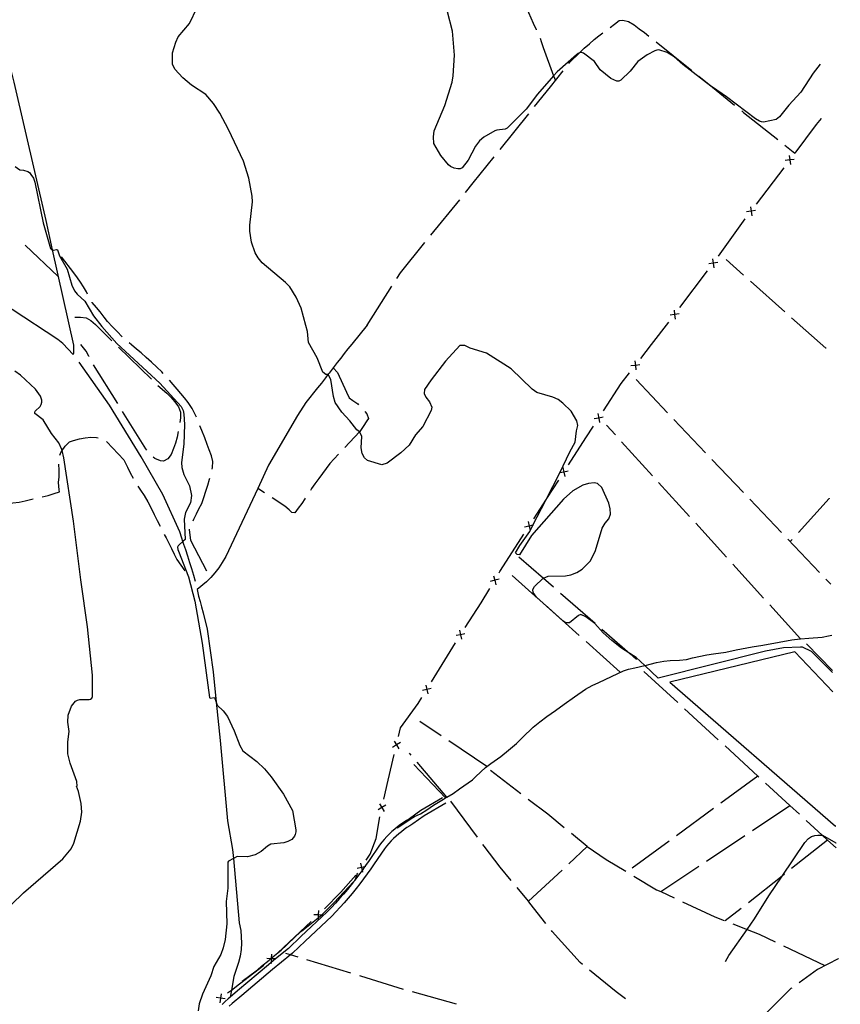
# Model space of a CAD drawing. Units: inches. Extents: x 663432 to 667152, y 4172766 to 4175150.
# Drawn here: x 666698 to 667145, y 4173201 to 4173737 of the extents above; entities that cross this region are included whole.
import ezdxf

# ---------------------------------------------------------------- set-up
doc = ezdxf.new("R2010")
doc.units = ezdxf.units.IN
doc.header["$MEASUREMENT"] = 0
doc.layers.add('Cartografia', color=7, linetype='Continuous')

# ---------------------------------------------------------------- blocks, each defined once
blk = doc.blocks.new('20')
at = {"layer": 'Cartografia', "color": 7, "linetype": 'Continuous'}
for points in [[(667134.22, 4173712.72), (667134.25, 4173712.75)], [(667145.15, 4173172.57), (667145.13, 4173172.55)]]:
    blk.add_lwpolyline(points, dxfattribs=at)
blk = doc.blocks.new('26')
at = {"layer": 'Cartografia', "color": 7, "linetype": 'Continuous'}
for points in [[(667141.13, 4173370.71), (667141.15, 4173370.69)], [(667142.63, 4173297.5), (667142.6, 4173297.52)]]:
    blk.add_lwpolyline(points, dxfattribs=at)
blk = doc.blocks.new('27')
at = {"layer": 'Cartografia', "color": 7, "linetype": 'Continuous'}
for points in [[(667140.94, 4173381.24), (667140.91, 4173381.25)], [(667142.79, 4173288.54), (667142.81, 4173288.53)]]:
    blk.add_lwpolyline(points, dxfattribs=at)

msp = doc.modelspace()

# ---------------------------------------------------------------- linework, layer by layer
at = {"layer": 'Cartografia', "color": 7, "linetype": 'Continuous'}
for points in [[(666668.37, 4173808.39), (666694.92, 4173702.81), (666712.31, 4173627.55), (666715.87, 4173611.54), (666727.43, 4173559.58), (666727.34, 4173555.37), (666727.18, 4173554.45)], [(666971.6, 4173754.92), (666971.59, 4173754.27), (666971.86, 4173751.07), (666972.7, 4173747.92), (666974.02, 4173744.3), (666975.37, 4173740.91), (666976.55, 4173737.96), (666977.89, 4173734.97), (666979.45, 4173731.58), (666979.52, 4173731.41)], [(666727.18, 4173554.45), (666721.6, 4173560.54), (666718.78, 4173562.78), (666668.98, 4173595.44), (666570.27, 4173655.02), (666544.47, 4173673.07), (666513.82, 4173696.45), (666468.63, 4173741.34)], [(667140.91, 4173381.25), (667129.42, 4173392.76), (667124.52, 4173395.12), (667123.46, 4173395.09), (667114.23, 4173394.77), (667104.46, 4173393), (667045.9, 4173378.3), (667038.67, 4173385.07), (667033.98, 4173389.46), (667030.53, 4173391.61), (667025.96, 4173394.47), (667020.64, 4173398.66), (667015.9, 4173402.99), (667011.4, 4173407.96), (667006.58, 4173411.57), (667003.85, 4173412.94), (667002.53, 4173412.35), (666997.61, 4173408.4), (666995.69, 4173408.3), (666994.07, 4173409.4), (666979.68, 4173422.42), (666977.76, 4173424.8), (666977.69, 4173426.6), (666978.64, 4173428.13), (666983.22, 4173432.68), (666983.37, 4173432.73), (666986.02, 4173433.74), (666995.39, 4173433.97), (666998.38, 4173434.5), (667001.7, 4173435.75), (667004.55, 4173437.5), (667009, 4173442.05), (667011.84, 4173447.77), (667015.46, 4173459.95), (667017.1, 4173462.65), (667019.13, 4173464.99), (667019.96, 4173467.54), (667019.81, 4173470.39), (667018.98, 4173473.48), (667015.17, 4173482.11), (667012.94, 4173484.22), (667011.08, 4173484.6), (667008, 4173484.24), (667004.93, 4173483.38), (666999.35, 4173480.24), (666994.42, 4173475.73), (666976.93, 4173455.9), (666970.3, 4173445.44), (666969.03, 4173445.49), (666968.28, 4173446.54), (666970.52, 4173450.4), (666975.98, 4173458.19), (666977.7, 4173461.54), (666984.73, 4173475.21), (666992.34, 4173490.02), (666992.34, 4173490.02), (666997.73, 4173501.49), (667000.77, 4173506.79), (667001.47, 4173512.89), (667002.2, 4173515.93), (667001.69, 4173518.32), (666998.48, 4173523.67), (666993.96, 4173528.06), (666991.42, 4173529.97), (666988.55, 4173531.28), (666979.79, 4173533.81), (666977.26, 4173535.7), (666965.79, 4173546.71), (666952.37, 4173555.28), (666943.43, 4173558.04), (666940.66, 4173559.39), (666937.92, 4173559.42), (666930.05, 4173550.82), (666922.23, 4173540.78), (666918.67, 4173535.48), (666918.49, 4173533.37), (666919.35, 4173531.31), (666921.34, 4173528.8), (666922.6, 4173525.92), (666922.22, 4173523.98), (666917.71, 4173515.3), (666913.74, 4173510.73), (666910.19, 4173505.18), (666905.72, 4173500.89), (666898.2, 4173495.26), (666895.47, 4173494.5), (666887.55, 4173496.75), (666885.91, 4173498.17), (666884.63, 4173500.66), (666884.08, 4173503.68), (666884.57, 4173509.88), (666883.47, 4173512.22), (666883.24, 4173512.38), (666881.77, 4173513.46), (666877.94, 4173518.35), (666873.59, 4173523.05), (666869.92, 4173528.43), (666869.02, 4173531.61), (666867.52, 4173540.94), (666866.11, 4173543.6), (666866.05, 4173543.6), (666864.85, 4173543.67), (666863.19, 4173544.89), (666860.22, 4173552.77), (666855.39, 4173560.99), (666854.84, 4173566.98), (666854.04, 4173570.32), (666851.39, 4173579.75), (666848.79, 4173585.68), (666845.28, 4173591.35), (666842.94, 4173593.73), (666830.13, 4173604.47), (666827.93, 4173607.11), (666826.36, 4173609.84), (666824.33, 4173615.66), (666823.47, 4173621.79), (666823.45, 4173624.96), (666824.91, 4173637.65), (666824.71, 4173640.85), (666822.9, 4173650.66), (666819.93, 4173659.91), (666811.89, 4173677.15), (666807.21, 4173685.97), (666803.71, 4173691.32), (666799.41, 4173696.16), (666791.63, 4173701.17), (666786.9, 4173705.23), (666782.65, 4173709.94), (666781.26, 4173712.73), (666781.41, 4173718.85), (666783.14, 4173724.7), (666784.42, 4173727.66), (666790.57, 4173734.91), (666794.86, 4173743.58)], [(667134.22, 4173712.72), (667130.33, 4173707.76), (667123.6, 4173697.5), (667117.06, 4173690.39), (667111.97, 4173684), (667110.22, 4173682.48), (667103.29, 4173681.01), (667102.3, 4173681.2), (667101.08, 4173681.7), (667098.92, 4173682.92), (667083.22, 4173694.92), (667075.45, 4173700.17), (667074.53, 4173700.78), (667059.42, 4173712.53), (667054.63, 4173716.68), (667050.8, 4173719.12), (667046.32, 4173720.43), (667045.15, 4173720.28), (667044.06, 4173719.9), (667039.97, 4173717.81), (667034.86, 4173714.17), (667030.68, 4173708.96), (667025.65, 4173703.93), (667024.52, 4173703.35), (667023.4, 4173703.34), (667020.16, 4173704.97), (667014.4, 4173709.61), (667011.24, 4173714.14), (667005.27, 4173718.61), (667004.2, 4173718.99), (667003.31, 4173718.94), (667003, 4173718.8), (667002.34, 4173718.53), (667001.39, 4173717.84), (666990.97, 4173708.6), (666988.98, 4173706.32), (666980.21, 4173696.31), (666974.09, 4173688.19), (666963.74, 4173677.9), (666962.65, 4173677.29), (666958.06, 4173676.81), (666956.86, 4173676.34), (666951.03, 4173672.96), (666948.6, 4173670.92), (666946.32, 4173668.09), (666942.5, 4173660.32), (666939.09, 4173656.23), (666937.98, 4173655.72), (666936.85, 4173655.63), (666934.7, 4173655.99), (666932.79, 4173657), (666931.73, 4173657.9), (666927.52, 4173663), (666923.76, 4173669.46), (666923.47, 4173673.17), (666923.83, 4173676.3), (666929.77, 4173690.22), (666933.65, 4173702.91), (666934.3, 4173706.33), (666934.91, 4173717.62), (666933.8, 4173730.75), (666931.17, 4173741.11)], [(667019.79, 4173732.67), (667022.18, 4173734.46), (667024.71, 4173736.45), (667026.67, 4173736.65), (667029.72, 4173735.98), (667032.77, 4173734.18), (667035.53, 4173731.95), (667038.42, 4173729.9), (667040.85, 4173728.02)], [(666997.26, 4173712.97), (666997.86, 4173713.71), (667003, 4173718.8), (667005.68, 4173721.47), (667008.43, 4173723.85), (667011.04, 4173726.1), (667013.56, 4173728.13), (667015.75, 4173729.72)], [(666981.55, 4173726.84), (666982.27, 4173725.05), (666983.2, 4173721.76), (666988.98, 4173706.32), (666989.92, 4173703.79)], [(667044.75, 4173724.89), (667064.22, 4173709.21)], [(666978.52, 4173689.54), (666987.18, 4173700.35), (666994.14, 4173709.06)], [(667068.11, 4173706.07), (667075.45, 4173700.17), (667087.58, 4173690.39)], [(667091.47, 4173687.25), (667092.49, 4173686.44), (667111.04, 4173671.69)], [(666959.76, 4173666.14), (666975.39, 4173685.64)], [(667120.51, 4173664.28), (667132.19, 4173679.75), (667134.82, 4173683.08)], [(667134.84, 4173683.11), (667134.82, 4173683.08)], [(667114.96, 4173668.58), (667120.46, 4173664.22)], [(666940.96, 4173642.75), (666945.19, 4173647.96), (666956.63, 4173662.23)], [(667120.1, 4173660.83), (667117.65, 4173660.49), (667117.65, 4173660.49), (667115.19, 4173660.14)], [(667117.3, 4173662.94), (667117.65, 4173660.49), (667117.65, 4173660.49), (667117.99, 4173658.03)], [(667117.5, 4173660.29), (667117.65, 4173660.49), (667117.65, 4173660.49), (667117.8, 4173660.69)], [(666695.68, 4173656.96), (666698.18, 4173655.18), (666700.19, 4173654.98), (666702.46, 4173654.23), (666703.36, 4173653.6), (666704.23, 4173652.66), (666705.55, 4173650.53), (666706.42, 4173648.35), (666710.93, 4173626.26), (666714.85, 4173612.28), (666715.36, 4173611.65), (666715.87, 4173611.54), (666716.49, 4173611.41), (666718.22, 4173611.8), (666718.7, 4173611.53), (666719.86, 4173608.33), (666723.98, 4173600.99), (666726.57, 4173592.27), (666727.96, 4173589.23), (666729.33, 4173587.46), (666733.52, 4173583.66), (666738.33, 4173575.68), (666742.85, 4173569.86), (666750.94, 4173560.61), (666774.51, 4173538.84), (666786.15, 4173526.23), (666787.13, 4173524.06), (666787.59, 4173522.05), (666787.95, 4173516.39), (666787.56, 4173505.74), (666786.23, 4173495.74), (666786.34, 4173492.96), (666787.58, 4173489.19), (666790.52, 4173482.98), (666791.7, 4173477.7), (666791.07, 4173473.77), (666788.39, 4173468.37), (666787.63, 4173464.88), (666788.17, 4173453.73), (666787.03, 4173452.74), (666785.11, 4173451.1), (666784.39, 4173450.29), (666784.08, 4173449.56), (666784.24, 4173448.39), (666784.6, 4173447.31), (666790.12, 4173433.41), (666793.56, 4173420.09), (666797.55, 4173397.21), (666801.48, 4173367.76), (666801.83, 4173367.4), (666804.28, 4173367.61), (666805.14, 4173365.08), (666805.64, 4173363.59), (666809.01, 4173360.42), (666811.33, 4173357.24), (666815.02, 4173349.55), (666817.94, 4173341.58), (666819.68, 4173338.6), (666827.25, 4173332.8), (666831.49, 4173328.74), (666835.03, 4173324.52), (666841.78, 4173315.08), (666846.69, 4173306.18), (666848.53, 4173295.57), (666848.49, 4173294.45), (666848.16, 4173292.99), (666847.73, 4173292.08), (666846.28, 4173290.39), (666844.24, 4173289.15), (666841.96, 4173288.47), (666834.93, 4173287.76), (666833.04, 4173286.66), (666829.61, 4173283.73), (666826.43, 4173281.96), (666822.15, 4173280.89), (666816.63, 4173281.05), (666814.5, 4173279.94), (666811.84, 4173278.56), (666811.48, 4173278), (666811.42, 4173263.75), (666810.66, 4173256.51), (666811.02, 4173244.33), (666809.98, 4173235.79), (666808.93, 4173231.29), (666807.65, 4173227.72), (666803.92, 4173221.22), (666802.16, 4173216.02), (666797.62, 4173206.13), (666795.83, 4173200.74), (666795.25, 4173196.93)], [(667099.42, 4173636.35), (667114.48, 4173656.3)], [(666922.04, 4173619.47), (666937.81, 4173638.87)], [(667096.21, 4173635.01), (667096.56, 4173632.56), (667096.56, 4173632.56), (667096.9, 4173630.1)], [(667078.74, 4173608.11), (667093.41, 4173628.36)], [(667099.01, 4173632.9), (667096.56, 4173632.56), (667096.56, 4173632.56), (667094.1, 4173632.21)], [(667096.41, 4173632.36), (667096.56, 4173632.56), (667096.56, 4173632.56), (667096.71, 4173632.76)], [(666719.12, 4173596.93), (666700.99, 4173614.14)], [(666903.48, 4173595.93), (666905.49, 4173599.09), (666918.89, 4173615.59)], [(666735.11, 4173587.33), (666734.45, 4173588.69), (666732.9, 4173591.37), (666731.22, 4173593.9), (666729.51, 4173596.37), (666727.5, 4173598.99), (666720.8, 4173607.78)], [(667075.55, 4173606.71), (667075.95, 4173604.27), (667075.95, 4173604.26), (667076.34, 4173601.82)], [(667092.45, 4173597.74), (667082.9, 4173606.22)], [(667078.39, 4173604.66), (667075.96, 4173604.27), (667075.95, 4173604.27), (667073.5, 4173603.87)], [(667075.81, 4173604.07), (667075.95, 4173604.26), (667075.96, 4173604.27), (667076.1, 4173604.47)], [(667057.77, 4173580.1), (667072.84, 4173600.04)], [(666887.42, 4173570.6), (666900.81, 4173591.71)], [(667114.89, 4173577.83), (667096.19, 4173594.42)], [(666754, 4173564.19), (666753.77, 4173564.42), (666751.29, 4173566.86), (666748.59, 4173569.57), (666746, 4173572.46), (666744.07, 4173574.91), (666741.85, 4173577.82), (666739.88, 4173580.15), (666737.65, 4173582.87), (666737.57, 4173582.99)], [(666728.11, 4173574.9), (666731.29, 4173574.92), (666734.27, 4173574.43), (666736.8, 4173572.97), (666739.33, 4173570.83), (666748.32, 4173562.06)], [(667057.34, 4173576.64), (667054.89, 4173576.32), (667054.89, 4173576.32), (667052.43, 4173575.99)], [(667054.56, 4173578.77), (667054.89, 4173576.32), (667054.89, 4173576.32), (667055.21, 4173573.86)], [(667054.74, 4173576.12), (667054.89, 4173576.32), (667054.89, 4173576.32), (667055.04, 4173576.52)], [(667137.34, 4173557.93), (667118.63, 4173574.51)], [(666887.42, 4173570.6), (666878.99, 4173560.08), (666876.9, 4173557.6), (666874.93, 4173555.09), (666872.97, 4173552.61), (666871.06, 4173550.15), (666868.9, 4173547.33), (666866.62, 4173544.35), (666866.05, 4173543.6), (666864.66, 4173541.78), (666862.43, 4173538.93), (666860.34, 4173536.35), (666858.21, 4173533.67), (666856.18, 4173531.11), (666853.93, 4173528.3), (666849.45, 4173521.35), (666833.64, 4173494.16), (666827.75, 4173481.59), (666810.37, 4173444.56), (666808.41, 4173441.25), (666806.54, 4173438.34), (666804.36, 4173435.56), (666802.19, 4173433.06), (666799.89, 4173430.68), (666794.72, 4173426.51), (666795.55, 4173422.92), (666796.36, 4173419.95), (666797.18, 4173416.99), (666798.07, 4173413.83), (666800.15, 4173404.84), (666803.44, 4173381.58), (666805.14, 4173365.08), (666807.27, 4173344.28), (666811.26, 4173300.54), (666814.06, 4173284.82), (666814.5, 4173279.94), (666817.64, 4173245.02), (666818.51, 4173240.75), (666818.72, 4173237.24), (666818.87, 4173233.91), (666818.78, 4173230.44), (666818.25, 4173226.79), (666817.27, 4173223.36), (666814.83, 4173215.77), (666813.43, 4173208.26), (666812.71, 4173204.43), (666812.71, 4173204.42)], [(667036.41, 4173552.38), (667042.34, 4173559.99), (667051.69, 4173572.16)], [(666735.85, 4173553.35), (666735.74, 4173553.59), (666734.34, 4173556.29), (666731.43, 4173559.97)], [(666751.9, 4173558.57), (666769.81, 4173541.12)], [(666776.33, 4173544.18), (666775.55, 4173545.04), (666772.85, 4173547.63), (666769.97, 4173550.38), (666767.07, 4173552.98), (666764.23, 4173555.36), (666761.81, 4173557.37), (666759.02, 4173559.71), (666757.71, 4173560.84)], [(667137.37, 4173557.91), (667137.34, 4173557.93)], [(666793.78, 4173430.87), (666793.02, 4173434.2), (666791.93, 4173437.85), (666790.87, 4173441.09), (666789.75, 4173444.61), (666788.63, 4173448.04), (666787.58, 4173450.98), (666787.03, 4173452.74), (666786.49, 4173454.43), (666785.27, 4173457.91), (666776.09, 4173478.19), (666764.23, 4173498.87), (666747.08, 4173526.9), (666730.53, 4173550.32)], [(666751.49, 4173527.77), (666738.26, 4173548.98)], [(666868.9, 4173547.33), (666871.31, 4173544.69), (666876.2, 4173533.98), (666877.66, 4173530.98), (666879.61, 4173529.41), (666882.25, 4173527.58), (666882.67, 4173527.15)], [(667035.95, 4173548.93), (667033.5, 4173548.62), (667031.04, 4173548.32)], [(667033.19, 4173551.08), (667033.5, 4173548.62), (667033.8, 4173546.17)], [(667033.34, 4173548.43), (667033.5, 4173548.62), (667033.65, 4173548.82)], [(666693.68, 4173254.92), (666700.24, 4173261.33), (666721.56, 4173279.8), (666726.06, 4173285.25), (666727.62, 4173288.26), (666731.19, 4173300.26), (666731.91, 4173305.13), (666731.53, 4173309.92), (666730.14, 4173316.46), (666729.11, 4173319.38), (666729.36, 4173319.39), (666729.19, 4173321.84), (666725.52, 4173331.96), (666724.24, 4173337.04), (666724.24, 4173343.62), (666724.97, 4173349.23), (666724.37, 4173354.18), (666724.56, 4173357.97), (666726.25, 4173363.04), (666728.56, 4173365.71), (666729.5, 4173366.24), (666730.87, 4173366.66), (666735.85, 4173366.5), (666736.74, 4173366.76), (666737.43, 4173367.32), (666737.84, 4173368.25), (666737.68, 4173379.84), (666735.04, 4173406.25), (666731.33, 4173431.82), (666727.35, 4173463.79), (666722.11, 4173498.23), (666721.18, 4173502.19), (666721.05, 4173502.71), (666719.41, 4173506.43), (666715.46, 4173511.54), (666710.81, 4173518.91), (666706.37, 4173522.37), (666706.28, 4173522.96), (666706.55, 4173523.57), (666709.2, 4173526.28), (666709.83, 4173527.27), (666710.12, 4173528.48), (666710.08, 4173529.59), (666709.81, 4173530.76), (666709.37, 4173531.8), (666706.63, 4173535.6), (666698.49, 4173543.23), (666695.42, 4173545.42)], [(667016.1, 4173523.92), (667025.7, 4173538.8), (667030.24, 4173544.51)], [(666773.43, 4173537.67), (666778.29, 4173533.43), (666780.45, 4173531.32), (666782.65, 4173528.71), (666784.6, 4173525.97), (666785.72, 4173523.13), (666785.78, 4173520.09), (666785.34, 4173517.46)], [(666794.37, 4173520.39), (666793.53, 4173522.23), (666792.05, 4173525.03), (666789.86, 4173528.44), (666787.94, 4173530.9), (666785.84, 4173533.25), (666783.8, 4173535.68), (666781.65, 4173538.24), (666779.68, 4173540.47)], [(667033.85, 4173540.89), (667051.08, 4173522.76)], [(666767.43, 4173502.36), (666766.89, 4173503.09), (666754.14, 4173523.52)], [(666886.12, 4173523.54), (666887.24, 4173522.26), (666888.13, 4173519.58), (666887.2, 4173518.31), (666885.25, 4173515.3), (666883.43, 4173512.59), (666883.24, 4173512.38), (666875.17, 4173503.8)], [(667015.94, 4173520.45), (667013.53, 4173519.92), (667013.52, 4173519.92), (667011.11, 4173519.4)], [(667013, 4173522.34), (667013.53, 4173519.92), (667013.53, 4173519.92), (667014.05, 4173517.51)], [(666802.89, 4173492.03), (666803.07, 4173493.02), (666803.23, 4173496.21), (666802.6, 4173499.34), (666801.36, 4173502.64), (666800.27, 4173505.52), (666798.87, 4173509.08), (666797.24, 4173513.13), (666796.24, 4173515.76)], [(666997.14, 4173494.5), (667006.52, 4173509.07), (667010.68, 4173515.52)], [(667013.39, 4173519.72), (667013.52, 4173519.92), (667013.53, 4173519.92), (667013.66, 4173520.14)], [(667022.65, 4173510.68), (667017.71, 4173516.12)], [(667054.52, 4173519.14), (667071.76, 4173501.03)], [(666784.51, 4173512.53), (666783.95, 4173509.58), (666783.06, 4173506.3), (666781.95, 4173503.38), (666780.69, 4173500.08), (666778.86, 4173497.67), (666776.51, 4173496.43), (666774.84, 4173496.69), (666771.71, 4173497.91), (666770.8, 4173498.69)], [(666720.02, 4173499.74), (666720.68, 4173501.49), (666721.18, 4173502.19), (666722.88, 4173504.63), (666725.25, 4173506.95), (666727.47, 4173507.7), (666730.63, 4173508.52), (666733.72, 4173509.22), (666736.81, 4173509.5), (666739.97, 4173509.34), (666740.88, 4173509.1)], [(666745.42, 4173507.12), (666745.58, 4173507.03), (666754.75, 4173497.17), (666756.75, 4173493.1), (666758.35, 4173490), (666759.94, 4173487.08)], [(667042.82, 4173488.47), (667026.01, 4173506.98)], [(666871.74, 4173500.16), (666867.06, 4173495.18), (666860.98, 4173486.94), (666858.9, 4173484.06), (666857.1, 4173481.45), (666856.43, 4173480.46)], [(666710.29, 4173476.94), (666713.55, 4173477.76), (666716.87, 4173478.72), (666719.73, 4173479.71), (666719.66, 4173480.88), (666719.32, 4173484.79), (666719.52, 4173487.83), (666719.53, 4173491.5), (666719.4, 4173494.84)], [(667075.2, 4173497.41), (667092.44, 4173479.3)], [(666996.98, 4173491.03), (666994.58, 4173490.5), (666994.57, 4173490.5), (666992.34, 4173490.02), (666992.15, 4173489.98)], [(666994.04, 4173492.92), (666994.57, 4173490.5), (666994.57, 4173490.49), (666995.09, 4173488.09)], [(666994.44, 4173490.3), (666994.57, 4173490.49), (666994.58, 4173490.5), (666994.71, 4173490.72)], [(666762.53, 4173482.8), (666763.94, 4173480.61), (666765.9, 4173477.68), (666767.94, 4173474.31), (666769.39, 4173471.51), (666771.31, 4173467.46), (666773.01, 4173464.09), (666774.58, 4173460.94)], [(666792.63, 4173463.96), (666793.03, 4173464.81), (666794.39, 4173467.73), (666795.72, 4173470.51), (666797.23, 4173473.39), (666798.48, 4173476.66), (666799.46, 4173480.05), (666800.52, 4173483.43), (666801.56, 4173486.63), (666801.72, 4173487.18)], [(666978.19, 4173465.08), (666984.73, 4173475.21), (666985.67, 4173476.67), (666991.73, 4173486.09)], [(667063, 4173466.26), (667046.19, 4173484.77)], [(666831.43, 4173479.19), (666827.75, 4173481.59), (666827.74, 4173481.6)], [(666681.93, 4173468.61), (666685.16, 4173471.17), (666685.27, 4173471.26), (666691.02, 4173473.29), (666694.28, 4173473.64), (666697.76, 4173474.14), (666701.05, 4173474.86), (666703.98, 4173475.58), (666705.4, 4173475.87)], [(666853.65, 4173476.3), (666853.41, 4173475.94), (666851.72, 4173473.33), (666849.86, 4173470.79), (666847.98, 4173468.19), (666846.35, 4173468.44), (666844.93, 4173469.91), (666842.55, 4173471.97), (666835.63, 4173476.46)], [(667095.88, 4173475.67), (667113.12, 4173457.56)], [(667139, 4173476.16), (667122.29, 4173457.55)], [(667139.02, 4173476.19), (667139, 4173476.16)], [(666978.02, 4173461.61), (666977.7, 4173461.54), (666975.61, 4173461.08), (666975.6, 4173461.08), (666973.19, 4173460.56)], [(666975.08, 4173463.5), (666975.61, 4173461.08), (666975.61, 4173461.08), (666976.13, 4173458.67)], [(667083.17, 4173444.06), (667066.36, 4173462.56)], [(666776.83, 4173456.47), (666777.83, 4173454.59), (666779.3, 4173451.78), (666780.79, 4173448.85), (666782.29, 4173445.84), (666783.7, 4173442.89), (666788.13, 4173436.66)], [(666799.96, 4173436.58), (666791.3, 4173453.12), (666790.54, 4173459.15), (666790.63, 4173459.38)], [(666959.3, 4173435.61), (666959.7, 4173436.27), (666969.8, 4173452.09), (666972.76, 4173456.68)], [(666975.47, 4173460.88), (666975.6, 4173461.08), (666975.61, 4173461.08), (666975.74, 4173461.3)], [(667116.56, 4173453.94), (667133.8, 4173435.83)], [(667118.95, 4173453.83), (667117.85, 4173452.61)], [(666970.08, 4173444.32), (666983.37, 4173432.73), (666988.92, 4173427.89)], [(667103.35, 4173421.86), (667086.54, 4173440.36)], [(666959.26, 4173432.13), (666956.86, 4173431.53), (666956.86, 4173431.53), (666954.45, 4173430.94)], [(666956.26, 4173433.94), (666956.86, 4173431.53), (666956.86, 4173431.52), (666957.45, 4173429.13)], [(666956.73, 4173431.32), (666956.86, 4173431.52), (666956.86, 4173431.53), (666956.99, 4173431.75)], [(666980.55, 4173421.45), (666966.37, 4173434.15)], [(667137.24, 4173432.21), (667139.94, 4173429.38)], [(667139.94, 4173429.38), (667139.97, 4173429.36)], [(666940.82, 4173405.89), (666949.49, 4173419.26), (666954.16, 4173427.04)], [(666992.69, 4173424.6), (667011.54, 4173408.18)], [(667002.91, 4173401.45), (666984.28, 4173418.12)], [(667123.53, 4173399.66), (667123.53, 4173399.67), (667106.71, 4173418.16)], [(666940.66, 4173402.42), (666938.24, 4173401.9), (666938.24, 4173401.9), (666935.81, 4173401.39)], [(666937.72, 4173404.33), (666938.24, 4173401.9), (666938.24, 4173401.9), (666938.75, 4173399.48)], [(667015.3, 4173404.89), (667030.53, 4173391.61), (667034.15, 4173388.46)], [(666903.76, 4173296.73), (666912.35, 4173302.34), (666913.21, 4173302.87), (666916.36, 4173304.39), (666919.87, 4173306.43), (666923.61, 4173308.97), (666928.89, 4173312.31), (666930.1, 4173313.02), (666930.74, 4173313.39), (666934.25, 4173315.46), (666937.74, 4173317.87), (666944.86, 4173322.89), (666946.62, 4173324.62), (666951.92, 4173329.59), (666952.62, 4173330.12), (666954.74, 4173331.73), (666960.19, 4173335.63), (666964.35, 4173338.94), (666968.69, 4173342.69), (666971.96, 4173345.9), (666977.88, 4173351.51), (666981.42, 4173354.48), (666985.33, 4173357.41), (666990.01, 4173360.6), (666994.65, 4173364.05), (667000.36, 4173368.08), (667006.38, 4173372.13), (667009.95, 4173374.16), (667013.65, 4173375.89), (667020.44, 4173379.21), (667027.04, 4173382.27), (667029.77, 4173383.1), (667033.13, 4173383.76), (667038.67, 4173385.07), (667038.77, 4173385.1), (667045.05, 4173386.78), (667049.02, 4173387.51), (667052.52, 4173387.8), (667057.46, 4173387.94), (667061.45, 4173388.43), (667064.67, 4173389.2), (667072.38, 4173390.91), (667076.12, 4173391.39), (667082.71, 4173392.45), (667088.37, 4173393.61), (667097.2, 4173395.36), (667102.93, 4173396.27), (667111.89, 4173397.77), (667118.8, 4173399.09), (667123.27, 4173399.65), (667123.53, 4173399.67), (667128.08, 4173399.97), (667135.19, 4173400.61), (667138.73, 4173401.27), (667140.5, 4173401.58)], [(666922.4, 4173376.14), (666935.43, 4173397.47)], [(666938.1, 4173401.7), (666938.24, 4173401.9), (666938.24, 4173401.9), (666938.38, 4173402.12)], [(667025.27, 4173381.45), (667006.63, 4173398.11)], [(667140.5, 4173401.58), (667140.53, 4173401.59)], [(667141.13, 4173370.71), (667120.29, 4173392.5), (667052.35, 4173376.04), (667142.6, 4173297.52)], [(667126.66, 4173396.86), (667140.89, 4173382.32)], [(667037.92, 4173385.18), (667038.18, 4173384.96)], [(667038.19, 4173381.87), (667056.6, 4173364.96)], [(667140.89, 4173382.32), (667140.92, 4173382.3)], [(666922.32, 4173372.66), (666919.92, 4173372.07), (666919.92, 4173372.07), (666917.51, 4173371.49)], [(666919.33, 4173374.48), (666919.92, 4173372.07), (666919.92, 4173372.07), (666920.5, 4173369.67)], [(666919.79, 4173371.87), (666919.92, 4173372.07), (666919.92, 4173372.07), (666920.06, 4173372.3)], [(666904.45, 4173346.45), (666905.57, 4173351.22), (666915.21, 4173364.36), (666917.19, 4173367.6)], [(667060.28, 4173361.58), (667078.7, 4173344.66)], [(666927.71, 4173346.84), (666916.08, 4173354.65)], [(666902.06, 4173343.92), (666903.37, 4173341.81), (666903.37, 4173341.81), (666904.67, 4173339.71)], [(666952.62, 4173330.12), (666952.62, 4173330.12), (666931.86, 4173344.05)], [(666905.47, 4173343.12), (666903.37, 4173341.81), (666903.37, 4173341.81), (666901.26, 4173340.51)], [(666903.31, 4173341.58), (666903.37, 4173341.81), (666903.37, 4173341.81), (666903.43, 4173342.06)], [(667082.38, 4173341.28), (667100.31, 4173324.82), (667100.8, 4173324.37)], [(666896.5, 4173312.36), (666898.88, 4173322.58), (666902.18, 4173336.71)], [(666911.32, 4173336.25), (666910.44, 4173337.3)], [(666930.1, 4173313.02), (666930.1, 4173313.02), (666912.84, 4173331.11)], [(666930.74, 4173313.39), (666930.74, 4173313.39), (666914.55, 4173332.44)], [(666971.19, 4173315.23), (666954.61, 4173327.86)], [(667100.33, 4173324.83), (667100.31, 4173324.82), (667080.13, 4173310.1)], [(667104.48, 4173320.99), (667117.72, 4173308.84), (667122.9, 4173304.08)], [(666928.49, 4173313.03), (666916.67, 4173306.08), (666910.4, 4173301.65), (666908.83, 4173300.7), (666907.17, 4173299.59), (666905.55, 4173298.45), (666903.95, 4173297.24), (666902.4, 4173295.97), (666900.9, 4173294.65), (666899.45, 4173293.3), (666898.03, 4173291.88), (666896.68, 4173290.41), (666895.38, 4173288.91), (666894.07, 4173287.29), (666888.43, 4173278.94), (666886.57, 4173276.2), (666886, 4173275.39), (666884.67, 4173273.52), (666884.63, 4173273.46), (666882.74, 4173270.87), (666880.76, 4173268.25), (666880.43, 4173267.83), (666880, 4173267.28), (666878.72, 4173265.67), (666876.65, 4173263.13), (666874.53, 4173260.61), (666872.36, 4173258.15), (666870.16, 4173255.71), (666867.92, 4173253.31), (666865.67, 4173251), (666851.28, 4173237.4), (666844.53, 4173230.91), (666837.54, 4173225.24), (666835.1, 4173223.26), (666833.67, 4173222.11), (666816.81, 4173207.97), (666812.71, 4173204.43), (666811.59, 4173203.46), (666809.97, 4173202.03), (666808.4, 4173200.53)], [(666947.41, 4173291.63), (666932.97, 4173311.23)], [(666994.79, 4173296.72), (666985.83, 4173304.09), (666975.17, 4173312.2)], [(666930.22, 4173310.1), (666918.52, 4173303.23), (666912.27, 4173298.81), (666910.66, 4173297.83), (666909.09, 4173296.79), (666907.56, 4173295.71), (666906.06, 4173294.57), (666904.6, 4173293.38), (666903.19, 4173292.14), (666901.82, 4173290.86), (666900.49, 4173289.53), (666899.22, 4173288.15), (666897.99, 4173286.73), (666896.81, 4173285.27), (666891.25, 4173277.04), (666889.37, 4173274.27), (666887.44, 4173271.54), (666885.47, 4173268.84), (666883.45, 4173266.18), (666881.38, 4173263.55), (666879.27, 4173260.96), (666877.11, 4173258.4), (666874.91, 4173255.89), (666872.67, 4173253.41), (666870.38, 4173250.97), (666868.06, 4173248.58), (666853.63, 4173234.94), (666846.79, 4173228.36), (666845.71, 4173227.48), (666835.84, 4173219.49), (666819.02, 4173205.38), (666813.83, 4173200.91), (666812.28, 4173199.53)], [(666897.53, 4173309.03), (666895.43, 4173307.72), (666895.42, 4173307.72), (666893.32, 4173306.42)], [(666894.12, 4173309.83), (666895.42, 4173307.72), (666895.43, 4173307.72), (666896.73, 4173305.62)], [(666895.37, 4173307.49), (666895.42, 4173307.72), (666895.42, 4173307.72), (666895.48, 4173307.98)], [(667076.09, 4173307.15), (667055.9, 4173292.41)], [(667097.26, 4173295.19), (667117.72, 4173308.84), (667117.74, 4173308.85)], [(666886.88, 4173279.03), (666888.98, 4173282.27), (666892.35, 4173290.82), (666894.28, 4173302.61)], [(667126.58, 4173300.7), (667135.36, 4173292.66), (667138.26, 4173290), (667142.84, 4173285.79)], [(666997.22, 4173277.06), (667007.33, 4173286.44), (666998.66, 4173293.55)], [(667072.3, 4173278.56), (667093.1, 4173292.42)], [(667082.53, 4173223.87), (667084.4, 4173227.2), (667094.33, 4173241.31), (667098.36, 4173247.03), (667106.2, 4173259.63), (667113.49, 4173270.43), (667125.77, 4173288.62), (667127.83, 4173290.8), (667129.49, 4173291.91), (667131.29, 4173292.59), (667132.83, 4173292.7), (667135.36, 4173292.66), (667135.52, 4173292.65), (667142.79, 4173288.54)], [(667138.26, 4173290), (667138.26, 4173290), (667118.64, 4173274.5)], [(666965.84, 4173267.96), (666959.76, 4173275.29), (666951.12, 4173286.61), (666950.38, 4173287.6)], [(667007.33, 4173286.44), (667017.67, 4173279.47), (667028.4, 4173273.01)], [(667051.86, 4173289.46), (667031.67, 4173274.73)], [(667142.84, 4173285.79), (667142.87, 4173285.77)], [(666886.72, 4173275.55), (666886, 4173275.39), (666884.3, 4173275.03), (666884.29, 4173275.03), (666881.87, 4173274.52)], [(666883.78, 4173277.46), (666884.3, 4173275.04), (666884.3, 4173275.03), (666884.63, 4173273.46), (666884.81, 4173272.61)], [(666884.16, 4173274.83), (666884.29, 4173275.03), (666884.3, 4173275.04), (666884.43, 4173275.25)], [(666975.23, 4173256.66), (666975.23, 4173256.66), (666993.55, 4173273.66)], [(667047.34, 4173261.92), (667047.35, 4173261.92), (667068.14, 4173275.78)], [(666819.25, 4173213.14), (666826.85, 4173218.79), (666827.7, 4173219.38), (666829.83, 4173221.32), (666833.93, 4173224.68), (666834.75, 4173225.34), (666835.18, 4173225.68), (666840.54, 4173229.99), (666843.4, 4173232.7), (666848.45, 4173237.72), (666851.75, 4173240.56), (666856.15, 4173244), (666860.67, 4173247.67), (666861.96, 4173248.72), (666862.44, 4173249.17), (666864.88, 4173251.5), (666869.38, 4173256.06), (666874.73, 4173261.65), (666880, 4173267.28), (666880.31, 4173267.62), (666880.43, 4173267.83), (666881.21, 4173269.21), (666881.96, 4173271.36), (666882.25, 4173272.05)], [(666864.14, 4173252.54), (666873.11, 4173261.72), (666881.13, 4173270.87)], [(667032.69, 4173270.43), (667045.08, 4173262.99), (667047.35, 4173261.92), (667054.63, 4173258.52)], [(667114.72, 4173271.4), (667113.49, 4173270.43), (667095.1, 4173255.9)], [(666984.69, 4173244.64), (666976.06, 4173255.67), (666975.23, 4173256.66), (666969.03, 4173264.12)], [(667059.16, 4173256.4), (667076.88, 4173248.12), (667081.95, 4173246.14)], [(667091.18, 4173252.81), (667082.47, 4173245.93)], [(666863.2, 4173249.15), (666862.44, 4173249.17), (666860.73, 4173249.23), (666860.73, 4173249.23), (666858.25, 4173249.32)], [(666860.55, 4173249.07), (666860.73, 4173249.23), (666860.73, 4173249.23), (666860.91, 4173249.41)], [(666860.81, 4173251.71), (666860.73, 4173249.23), (666860.73, 4173249.23), (666860.67, 4173247.67), (666860.64, 4173246.76)], [(666838.64, 4173228.58), (666856.89, 4173245.66)], [(667086.6, 4173244.32), (667094.33, 4173241.31), (667100.96, 4173238.72), (667109.61, 4173234.58)], [(667004.7, 4173222.32), (667003.42, 4173223.37), (666988.13, 4173240.26), (666987.78, 4173240.7)], [(667114.12, 4173232.42), (667136.68, 4173221.64)], [(666837.64, 4173225.24), (666837.54, 4173225.24), (666835.17, 4173225.32), (666835.16, 4173225.32), (666834.75, 4173225.34), (666832.69, 4173225.41)], [(666834.98, 4173225.16), (666835.16, 4173225.32), (666835.17, 4173225.33), (666835.35, 4173225.5)], [(666835.25, 4173227.8), (666835.18, 4173225.68), (666835.17, 4173225.33), (666835.17, 4173225.32), (666835.1, 4173223.26), (666835.08, 4173222.85)], [(666849.83, 4173226.22), (666845.71, 4173227.48), (666843.09, 4173228.28)], [(666811.35, 4173206.71), (666813.43, 4173208.26), (666817.93, 4173211.64), (666831.16, 4173221.94)], [(666878.53, 4173217.46), (666854.61, 4173224.76)], [(667144.06, 4173225.26), (667132.76, 4173219.42), (667122.76, 4173212.28)], [(667144.09, 4173225.28), (667144.06, 4173225.26)], [(666907.2, 4173208.63), (666883.89, 4173215.83), (666883.31, 4173216)], [(667028.08, 4173203.53), (667023.13, 4173207.35), (667008.58, 4173219.17)], [(667118.69, 4173209.38), (667118.25, 4173209.07), (667104.8, 4173195.7), (667101.19, 4173191.56)], [(666809.98, 4173203.5), (666807.54, 4173203.85), (666807.53, 4173203.85), (666805.09, 4173204.21)], [(666807.89, 4173206.3), (666807.54, 4173203.85), (666807.54, 4173203.85), (666807.18, 4173201.41)], [(666807.34, 4173203.71), (666807.53, 4173203.85), (666807.54, 4173203.85), (666807.74, 4173204.01)], [(666936.11, 4173200.62), (666912.01, 4173207.28)]]:
    msp.add_lwpolyline(points, dxfattribs=at)

# ---------------------------------------------------------------- block references
at = {"layer": 'Cartografia'}
for name in ['20', '27', '26']:
    msp.add_blockref(name, (0, 0), dxfattribs=at)

doc.saveas('drawing.dxf')
